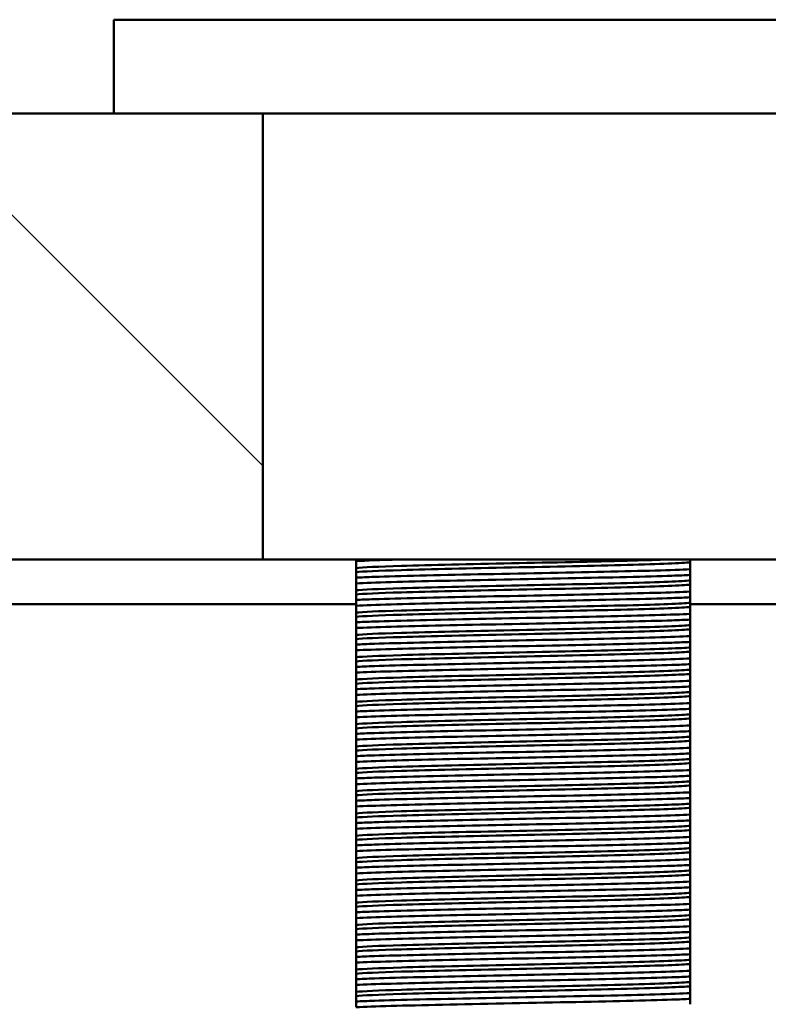
# Paper-space layout 'DS_2' of a CAD drawing. Units: millimetres. Extents: x 0 to 2100, y 0 to 2970.
# Drawn here: x 432 to 482, y 1671 to 1737 of the extents above; entities that cross this region are included whole.
import ezdxf

# ---------------------------------------------------------------- set-up
doc = ezdxf.new("R2010")
doc.units = ezdxf.units.MM
doc.header["$LTSCALE"] = 10
for name, color, linetype, lineweight in [('Dimensions(ISO)', 7, 'Continuous', 25), ('Hatch', 7, 'Continuous', 9), ('Visible Edges(ISO)', 7, 'Continuous', 50), ('Visible Tangent Edges(ISO)', 7, 'Continuous', 50)]:
    doc.layers.add(name, color=color, linetype=linetype, lineweight=lineweight)
doc.styles.add('Text__5.0mm', font='arial.ttf', dxfattribs={"width": 0.9})
doc.dimstyles.new('KS-Marketing', dxfattribs={"dimscale": 10, "dimtxt": 5, "dimasz": 3.5, "dimexe": 3.175, "dimexo": 0, "dimgap": 0.8, "dimtad": 1, "dimdec": 1, "dimrnd": 1e-08, "dimtxsty": 'Text__5.0mm', "dimcen": 0.09, "dimdle": 10, "dimclrd": 7, "dimclre": 7, "dimclrt": 7, "dimadec": 0, "dimazin": 2, "dimtfac": 0.7, "dimtdec": 4, "dimtmove": 0, "dimatfit": 3, "dimfxl": 1, "dimtolj": 1, "dimlwd": 25, "dimlwe": 25, "dimarcsym": 0})

# ---------------------------------------------------------------- blocks, each defined once
blk = doc.blocks.new('*D10')
at = {"layer": 'Defpoints', "color": 0, "linetype": 'Continuous', "transparency": 16777216}
for p in [(1000.564, 2149.316), (400.564, 1730.924), (1000.564, 1730.924)]:
    blk.add_point(p, dxfattribs=at)
at = {"layer": 'Dimensions(ISO)', "color": 7, "linetype": 'Continuous', "lineweight": 25, "transparency": 16777216}
for p, q in [((400.564, 1730.924), (400.564, 2181.066)), ((1000.564, 1730.924), (1000.564, 2181.066)), ((435.564, 2149.316), (965.564, 2149.316))]:
    blk.add_line(p, q, dxfattribs=at)
at = {"layer": 'Dimensions(ISO)', "color": 7, "linetype": 'Continuous', "transparency": 16777216}
for points in [[(435.564, 2155.149), (435.564, 2143.483), (400.564, 2149.316)], [(965.564, 2155.149), (965.564, 2143.483), (1000.564, 2149.316)]]:
    blk.add_solid(points, dxfattribs=at)
at = {"layer": 'Dimensions(ISO)', "color": 7, "linetype": 'Continuous', "lineweight": 25, "transparency": 16777216, "insert": (650.806, 2182.845), "char_height": 50, "attachment_point": 4, "style": 'Text__5.0mm'}
blk.add_mtext('\\A1;600', dxfattribs=at)
blk = doc.blocks.new('*D12')
at = {"layer": 'Defpoints', "color": 0, "linetype": 'Continuous', "transparency": 16777216}
for p in [(646.564, 2038.373), (400.564, 1730.924), (646.564, 1493.55)]:
    blk.add_point(p, dxfattribs=at)
at = {"layer": 'Dimensions(ISO)', "color": 7, "linetype": 'Continuous', "lineweight": 25, "transparency": 16777216}
for p, q in [((400.564, 1730.924), (400.564, 2070.123)), ((646.564, 1493.55), (646.564, 2070.123)), ((435.564, 2038.373), (611.564, 2038.373))]:
    blk.add_line(p, q, dxfattribs=at)
at = {"layer": 'Dimensions(ISO)', "color": 7, "linetype": 'Continuous', "transparency": 16777216}
for points in [[(435.564, 2044.206), (435.564, 2032.539), (400.564, 2038.373)], [(611.564, 2044.206), (611.564, 2032.539), (646.564, 2038.373)]]:
    blk.add_solid(points, dxfattribs=at)
at = {"layer": 'Dimensions(ISO)', "color": 7, "linetype": 'Continuous', "lineweight": 25, "transparency": 16777216, "insert": (473.484, 2071.901), "char_height": 50, "attachment_point": 4, "style": 'Text__5.0mm'}
blk.add_mtext('\\A1;246', dxfattribs=at)

psp = doc.layouts.new('DS_2')

# ---------------------------------------------------------------- hatches: boundary and pattern name
at = {"layer": 'Hatch'}
h = psp.add_hatch(dxfattribs=at)
h.set_pattern_fill('ANSI31', color=256, scale=152.4, angle=90, style=0)
h.set_pattern_definition([(135, (0, 0), (-13.47038, -13.47038), [])])
h.paths.add_polyline_path([(438.064, 1730.924), (448.064, 1730.924), (448.064, 1700.924), (400.564, 1700.924), (400.564, 1730.924)])

# ---------------------------------------------------------------- linework, layer by layer
at = {"layer": 'Visible Edges(ISO)'}
for p, q in [((438.064, 1737.224), (438.064, 1730.924)), ((438.064, 1730.924), (400.564, 1730.924)), ((438.064, 1730.924), (493.064, 1730.924)), ((448.064, 1700.924), (448.064, 1730.924)), ((400.564, 1700.924), (448.064, 1700.924)), ((483.064, 1700.924), (448.064, 1700.924)), ((454.35, 1700.924), (454.35, 1700.824)), ((454.35, 1700.824), (454.35, 1700.357)), ((476.778, 1700.741), (476.778, 1700.924)), ((476.778, 1700.274), (476.778, 1700.741)), ((454.35, 1700.357), (454.35, 1700.076)), ((454.35, 1700.076), (454.35, 1699.71)), ((476.778, 1699.888), (476.778, 1700.274)), ((454.35, 1699.71), (454.35, 1699.324)), ((476.778, 1699.522), (476.778, 1699.888)), ((476.778, 1699.241), (476.778, 1699.522)), ((454.35, 1699.324), (454.35, 1698.857)), ((454.35, 1698.857), (454.35, 1698.576)), ((476.778, 1698.774), (476.778, 1699.241)), ((476.778, 1698.388), (476.778, 1698.774)), ((454.35, 1698.576), (454.35, 1698.21)), ((454.35, 1698.21), (454.35, 1697.824)), ((476.778, 1698.022), (476.778, 1698.388)), ((423.564, 1697.924), (454.35, 1697.924)), ((454.35, 1697.824), (454.35, 1697.357)), ((476.778, 1697.741), (476.778, 1698.022)), ((476.778, 1697.924), (506.064, 1697.924)), ((476.778, 1697.274), (476.778, 1697.741)), ((454.35, 1697.357), (454.35, 1697.076)), ((454.35, 1697.076), (454.35, 1696.71)), ((476.778, 1696.888), (476.778, 1697.274)), ((476.778, 1696.522), (476.778, 1696.888)), ((454.35, 1696.71), (454.35, 1696.324)), ((454.35, 1696.324), (454.35, 1695.857)), ((476.778, 1696.241), (476.778, 1696.522)), ((476.778, 1695.774), (476.778, 1696.241)), ((454.35, 1695.857), (454.35, 1695.576)), ((454.35, 1695.576), (454.35, 1695.21)), ((476.778, 1695.388), (476.778, 1695.774)), ((454.35, 1695.21), (454.35, 1694.824)), ((454.35, 1694.824), (454.35, 1694.357)), ((476.778, 1695.022), (476.778, 1695.388)), ((476.778, 1694.741), (476.778, 1695.022)), ((454.35, 1694.357), (454.35, 1694.076)), ((476.778, 1694.274), (476.778, 1694.741)), ((476.778, 1693.888), (476.778, 1694.274)), ((454.35, 1694.076), (454.35, 1693.71)), ((454.35, 1693.71), (454.35, 1693.324)), ((476.778, 1693.522), (476.778, 1693.888)), ((476.778, 1693.241), (476.778, 1693.522)), ((454.35, 1693.324), (454.35, 1692.857)), ((454.35, 1692.857), (454.35, 1692.576)), ((476.778, 1692.774), (476.778, 1693.241)), ((454.35, 1692.576), (454.35, 1692.21)), ((454.35, 1692.21), (454.35, 1691.824)), ((476.778, 1692.388), (476.778, 1692.774)), ((476.778, 1692.022), (476.778, 1692.388)), ((454.35, 1691.824), (454.35, 1691.357)), ((476.778, 1691.741), (476.778, 1692.022)), ((476.778, 1691.274), (476.778, 1691.741)), ((454.35, 1691.357), (454.35, 1691.076)), ((454.35, 1691.076), (454.35, 1690.71)), ((476.778, 1690.888), (476.778, 1691.274)), ((476.778, 1690.522), (476.778, 1690.888)), ((454.35, 1690.71), (454.35, 1690.324)), ((454.35, 1690.324), (454.35, 1689.857)), ((476.778, 1690.241), (476.778, 1690.522)), ((476.778, 1689.774), (476.778, 1690.241)), ((454.35, 1689.857), (454.35, 1689.576)), ((454.35, 1689.576), (454.35, 1689.21)), ((476.778, 1689.388), (476.778, 1689.774)), ((454.35, 1689.21), (454.35, 1688.824)), ((454.35, 1688.824), (454.35, 1688.357)), ((476.778, 1689.022), (476.778, 1689.388)), ((476.778, 1688.741), (476.778, 1689.022)), ((454.35, 1688.357), (454.35, 1688.076)), ((476.778, 1688.274), (476.778, 1688.741)), ((476.778, 1687.888), (476.778, 1688.274)), ((454.35, 1688.076), (454.35, 1687.71)), ((454.35, 1687.71), (454.35, 1687.324)), ((476.778, 1687.522), (476.778, 1687.888)), ((476.778, 1687.241), (476.778, 1687.522)), ((454.35, 1687.324), (454.35, 1686.857)), ((454.35, 1686.857), (454.35, 1686.576)), ((476.778, 1686.774), (476.778, 1687.241)), ((454.35, 1686.576), (454.35, 1686.21)), ((454.35, 1686.21), (454.35, 1685.824)), ((476.778, 1686.388), (476.778, 1686.774)), ((476.778, 1686.022), (476.778, 1686.388)), ((454.35, 1685.824), (454.35, 1685.357)), ((476.778, 1685.741), (476.778, 1686.022)), ((476.778, 1685.274), (476.778, 1685.741)), ((454.35, 1685.357), (454.35, 1685.076)), ((454.35, 1685.076), (454.35, 1684.71)), ((476.778, 1684.888), (476.778, 1685.274)), ((476.778, 1684.522), (476.778, 1684.888)), ((454.35, 1684.71), (454.35, 1684.324)), ((454.35, 1684.324), (454.35, 1683.857)), ((476.778, 1684.241), (476.778, 1684.522)), ((476.778, 1683.774), (476.778, 1684.241)), ((454.35, 1683.857), (454.35, 1683.576)), ((454.35, 1683.576), (454.35, 1683.21)), ((476.778, 1683.388), (476.778, 1683.774)), ((454.35, 1683.21), (454.35, 1682.824)), ((476.778, 1683.022), (476.778, 1683.388)), ((476.778, 1682.741), (476.778, 1683.022)), ((454.35, 1682.824), (454.35, 1682.357)), ((454.35, 1682.357), (454.35, 1682.076)), ((476.778, 1682.274), (476.778, 1682.741)), ((476.778, 1681.888), (476.778, 1682.274)), ((454.35, 1682.076), (454.35, 1681.71)), ((454.35, 1681.71), (454.35, 1681.324)), ((476.778, 1681.522), (476.778, 1681.888)), ((454.35, 1681.324), (454.35, 1680.857)), ((476.778, 1681.241), (476.778, 1681.522)), ((476.778, 1680.774), (476.778, 1681.241)), ((454.35, 1680.857), (454.35, 1680.576)), ((454.35, 1680.576), (454.35, 1680.21)), ((454.35, 1680.21), (454.35, 1679.824)), ((476.778, 1680.388), (476.778, 1680.774)), ((476.778, 1680.022), (476.778, 1680.388)), ((454.35, 1679.824), (454.35, 1679.357)), ((476.778, 1679.741), (476.778, 1680.022)), ((476.778, 1679.274), (476.778, 1679.741)), ((454.35, 1679.357), (454.35, 1679.076)), ((454.35, 1679.076), (454.35, 1678.71)), ((476.778, 1678.888), (476.778, 1679.274)), ((476.778, 1678.522), (476.778, 1678.888)), ((454.35, 1678.71), (454.35, 1678.324)), ((454.35, 1678.324), (454.35, 1677.857)), ((476.778, 1678.241), (476.778, 1678.522)), ((476.778, 1677.774), (476.778, 1678.241)), ((454.35, 1677.857), (454.35, 1677.576)), ((454.35, 1677.576), (454.35, 1677.21)), ((476.778, 1677.388), (476.778, 1677.774)), ((454.35, 1677.21), (454.35, 1676.824)), ((476.778, 1677.022), (476.778, 1677.388)), ((476.778, 1676.741), (476.778, 1677.022)), ((454.35, 1676.824), (454.35, 1676.357)), ((454.35, 1676.357), (454.35, 1676.076)), ((476.778, 1676.274), (476.778, 1676.741)), ((476.778, 1675.888), (476.778, 1676.274)), ((454.35, 1676.076), (454.35, 1675.71)), ((454.35, 1675.71), (454.35, 1675.324)), ((476.778, 1675.522), (476.778, 1675.888)), ((454.35, 1675.324), (454.35, 1674.857)), ((476.778, 1675.241), (476.778, 1675.522)), ((476.778, 1674.774), (476.778, 1675.241)), ((454.35, 1674.857), (454.35, 1674.576)), ((454.35, 1674.576), (454.35, 1674.21)), ((476.778, 1674.388), (476.778, 1674.774)), ((476.778, 1674.022), (476.778, 1674.388)), ((454.35, 1674.21), (454.35, 1673.824)), ((454.35, 1673.824), (454.35, 1673.357)), ((476.778, 1673.741), (476.778, 1674.022)), ((476.778, 1673.274), (476.778, 1673.741)), ((454.35, 1673.357), (454.35, 1673.076)), ((454.35, 1673.076), (454.35, 1672.71)), ((476.778, 1672.888), (476.778, 1673.274)), ((454.35, 1672.71), (454.35, 1672.324)), ((454.35, 1672.324), (454.35, 1671.857)), ((476.778, 1672.522), (476.778, 1672.888)), ((476.778, 1672.241), (476.778, 1672.522)), ((454.35, 1671.857), (454.35, 1671.576)), ((476.778, 1671.774), (476.778, 1672.241)), ((476.778, 1671.388), (476.778, 1671.774)), ((454.35, 1671.576), (454.35, 1671.21)), ((454.35, 1671.21), (454.35, 1670.824)), ((476.778, 1671.022), (476.778, 1671.388))]:
    psp.add_line(p, q, dxfattribs=at)
psp.add_open_spline([(454.35, 1700.824), (454.993, 1700.857), (455.979, 1700.89), (457.207, 1700.924)], degree=3, dxfattribs=at)
for points, knots in [([(476.778, 1700.274), (475.679, 1700.217), (473.578, 1700.16), (470.98, 1700.103), (468.394, 1700.046), (465.338, 1699.989), (462.538, 1699.932), (459.736, 1699.875), (457.214, 1699.818), (455.576, 1699.761), (455.088, 1699.744), (454.677, 1699.727), (454.35, 1699.71)], [82.069712, 82.069712, 82.069712, 82.069712, 82.788798, 82.788798, 82.788798, 83.504627, 83.504627, 83.504627, 84.221302, 84.221302, 84.221302, 84.434699, 84.434699, 84.434699, 84.434699]), ([(454.35, 1699.324), (455.45, 1699.381), (457.551, 1699.438), (460.148, 1699.495), (462.735, 1699.552), (465.791, 1699.609), (468.59, 1699.666), (471.393, 1699.723), (473.914, 1699.78), (475.552, 1699.837), (476.04, 1699.854), (476.452, 1699.871), (476.778, 1699.888)], [-90.717884, -90.717884, -90.717884, -90.717884, -89.998798, -89.998798, -89.998798, -89.282968, -89.282968, -89.282968, -88.566294, -88.566294, -88.566294, -88.352897, -88.352897, -88.352897, -88.352897]), ([(476.778, 1698.774), (475.679, 1698.717), (473.578, 1698.66), (470.98, 1698.603), (468.394, 1698.546), (465.338, 1698.489), (462.538, 1698.432), (459.736, 1698.375), (457.214, 1698.318), (455.576, 1698.261), (455.088, 1698.244), (454.677, 1698.227), (454.35, 1698.21)], [88.352897, 88.352897, 88.352897, 88.352897, 89.071984, 89.071984, 89.071984, 89.787813, 89.787813, 89.787813, 90.504487, 90.504487, 90.504487, 90.717884, 90.717884, 90.717884, 90.717884]), ([(454.35, 1697.824), (455.45, 1697.881), (457.551, 1697.938), (460.148, 1697.995), (462.735, 1698.052), (465.791, 1698.109), (468.59, 1698.166), (471.393, 1698.223), (473.914, 1698.28), (475.552, 1698.337), (476.04, 1698.354), (476.452, 1698.371), (476.778, 1698.388)], [-97.001069, -97.001069, -97.001069, -97.001069, -96.281983, -96.281983, -96.281983, -95.566154, -95.566154, -95.566154, -94.849479, -94.849479, -94.849479, -94.636082, -94.636082, -94.636082, -94.636082]), ([(476.778, 1697.274), (475.679, 1697.217), (473.578, 1697.16), (470.98, 1697.103), (468.394, 1697.046), (465.338, 1696.989), (462.538, 1696.932), (459.736, 1696.875), (457.214, 1696.818), (455.576, 1696.761), (455.088, 1696.744), (454.677, 1696.727), (454.35, 1696.71)], [94.636082, 94.636082, 94.636082, 94.636082, 95.355169, 95.355169, 95.355169, 96.070998, 96.070998, 96.070998, 96.787672, 96.787672, 96.787672, 97.001069, 97.001069, 97.001069, 97.001069]), ([(454.35, 1696.324), (455.45, 1696.381), (457.551, 1696.438), (460.148, 1696.495), (462.735, 1696.552), (465.791, 1696.609), (468.59, 1696.666), (471.393, 1696.723), (473.914, 1696.78), (475.552, 1696.837), (476.04, 1696.854), (476.452, 1696.871), (476.778, 1696.888)], [-103.284255, -103.284255, -103.284255, -103.284255, -102.565168, -102.565168, -102.565168, -101.849339, -101.849339, -101.849339, -101.132665, -101.132665, -101.132665, -100.919268, -100.919268, -100.919268, -100.919268]), ([(476.778, 1695.774), (475.679, 1695.717), (473.578, 1695.66), (470.98, 1695.603), (468.394, 1695.546), (465.338, 1695.489), (462.538, 1695.432), (459.736, 1695.375), (457.214, 1695.318), (455.576, 1695.261), (455.088, 1695.244), (454.677, 1695.227), (454.35, 1695.21)], [100.919268, 100.919268, 100.919268, 100.919268, 101.638354, 101.638354, 101.638354, 102.354183, 102.354183, 102.354183, 103.070858, 103.070858, 103.070858, 103.284255, 103.284255, 103.284255, 103.284255]), ([(454.35, 1694.824), (455.45, 1694.881), (457.551, 1694.938), (460.148, 1694.995), (462.735, 1695.052), (465.791, 1695.109), (468.59, 1695.166), (471.393, 1695.223), (473.914, 1695.28), (475.552, 1695.337), (476.04, 1695.354), (476.452, 1695.371), (476.778, 1695.388)], [-109.56744, -109.56744, -109.56744, -109.56744, -108.848354, -108.848354, -108.848354, -108.132524, -108.132524, -108.132524, -107.41585, -107.41585, -107.41585, -107.202453, -107.202453, -107.202453, -107.202453]), ([(476.778, 1694.274), (475.679, 1694.217), (473.578, 1694.16), (470.98, 1694.103), (468.394, 1694.046), (465.338, 1693.989), (462.538, 1693.932), (459.736, 1693.875), (457.214, 1693.818), (455.576, 1693.761), (455.088, 1693.744), (454.677, 1693.727), (454.35, 1693.71)], [107.202453, 107.202453, 107.202453, 107.202453, 107.92154, 107.92154, 107.92154, 108.637369, 108.637369, 108.637369, 109.354043, 109.354043, 109.354043, 109.56744, 109.56744, 109.56744, 109.56744]), ([(454.35, 1693.324), (455.45, 1693.381), (457.551, 1693.438), (460.148, 1693.495), (462.735, 1693.552), (465.791, 1693.609), (468.59, 1693.666), (471.393, 1693.723), (473.914, 1693.78), (475.552, 1693.837), (476.04, 1693.854), (476.452, 1693.871), (476.778, 1693.888)], [-115.850625, -115.850625, -115.850625, -115.850625, -115.131539, -115.131539, -115.131539, -114.41571, -114.41571, -114.41571, -113.699035, -113.699035, -113.699035, -113.485638, -113.485638, -113.485638, -113.485638]), ([(476.778, 1692.774), (475.679, 1692.717), (473.578, 1692.66), (470.98, 1692.603), (468.394, 1692.546), (465.338, 1692.489), (462.538, 1692.432), (459.736, 1692.375), (457.214, 1692.318), (455.576, 1692.261), (455.088, 1692.244), (454.677, 1692.227), (454.35, 1692.21)], [113.485638, 113.485638, 113.485638, 113.485638, 114.204725, 114.204725, 114.204725, 114.920554, 114.920554, 114.920554, 115.637228, 115.637228, 115.637228, 115.850625, 115.850625, 115.850625, 115.850625]), ([(454.35, 1691.824), (455.45, 1691.881), (457.551, 1691.938), (460.148, 1691.995), (462.735, 1692.052), (465.791, 1692.109), (468.59, 1692.166), (471.393, 1692.223), (473.914, 1692.28), (475.552, 1692.337), (476.04, 1692.354), (476.452, 1692.371), (476.778, 1692.388)], [-122.133811, -122.133811, -122.133811, -122.133811, -121.414724, -121.414724, -121.414724, -120.698895, -120.698895, -120.698895, -119.982221, -119.982221, -119.982221, -119.768824, -119.768824, -119.768824, -119.768824]), ([(476.778, 1691.274), (475.679, 1691.217), (473.578, 1691.16), (470.98, 1691.103), (468.394, 1691.046), (465.338, 1690.989), (462.538, 1690.932), (459.736, 1690.875), (457.214, 1690.818), (455.576, 1690.761), (455.088, 1690.744), (454.677, 1690.727), (454.35, 1690.71)], [119.768824, 119.768824, 119.768824, 119.768824, 120.48791, 120.48791, 120.48791, 121.203739, 121.203739, 121.203739, 121.920414, 121.920414, 121.920414, 122.133811, 122.133811, 122.133811, 122.133811]), ([(454.35, 1690.324), (455.45, 1690.381), (457.551, 1690.438), (460.148, 1690.495), (462.735, 1690.552), (465.791, 1690.609), (468.59, 1690.666), (471.393, 1690.723), (473.914, 1690.78), (475.552, 1690.837), (476.04, 1690.854), (476.452, 1690.871), (476.778, 1690.888)], [-128.416996, -128.416996, -128.416996, -128.416996, -127.697909, -127.697909, -127.697909, -126.98208, -126.98208, -126.98208, -126.265406, -126.265406, -126.265406, -126.052009, -126.052009, -126.052009, -126.052009]), ([(476.778, 1689.774), (475.679, 1689.717), (473.578, 1689.66), (470.98, 1689.603), (468.394, 1689.546), (465.338, 1689.489), (462.538, 1689.432), (459.736, 1689.375), (457.214, 1689.318), (455.576, 1689.261), (455.088, 1689.244), (454.677, 1689.227), (454.35, 1689.21)], [126.052009, 126.052009, 126.052009, 126.052009, 126.771096, 126.771096, 126.771096, 127.486925, 127.486925, 127.486925, 128.203599, 128.203599, 128.203599, 128.416996, 128.416996, 128.416996, 128.416996]), ([(454.35, 1688.824), (455.45, 1688.881), (457.551, 1688.938), (460.148, 1688.995), (462.735, 1689.052), (465.791, 1689.109), (468.59, 1689.166), (471.393, 1689.223), (473.914, 1689.28), (475.552, 1689.337), (476.04, 1689.354), (476.452, 1689.371), (476.778, 1689.388)], [-134.700181, -134.700181, -134.700181, -134.700181, -133.981095, -133.981095, -133.981095, -133.265266, -133.265266, -133.265266, -132.548591, -132.548591, -132.548591, -132.335194, -132.335194, -132.335194, -132.335194]), ([(476.778, 1688.274), (475.679, 1688.217), (473.578, 1688.16), (470.98, 1688.103), (468.394, 1688.046), (465.338, 1687.989), (462.538, 1687.932), (459.736, 1687.875), (457.214, 1687.818), (455.576, 1687.761), (455.088, 1687.744), (454.677, 1687.727), (454.35, 1687.71)], [132.335194, 132.335194, 132.335194, 132.335194, 133.054281, 133.054281, 133.054281, 133.77011, 133.77011, 133.77011, 134.486784, 134.486784, 134.486784, 134.700181, 134.700181, 134.700181, 134.700181]), ([(454.35, 1687.324), (455.45, 1687.381), (457.551, 1687.438), (460.148, 1687.495), (462.735, 1687.552), (465.791, 1687.609), (468.59, 1687.666), (471.393, 1687.723), (473.914, 1687.78), (475.552, 1687.837), (476.04, 1687.854), (476.452, 1687.871), (476.778, 1687.888)], [-140.983367, -140.983367, -140.983367, -140.983367, -140.26428, -140.26428, -140.26428, -139.548451, -139.548451, -139.548451, -138.831777, -138.831777, -138.831777, -138.61838, -138.61838, -138.61838, -138.61838]), ([(476.778, 1686.774), (475.679, 1686.717), (473.578, 1686.66), (470.98, 1686.603), (468.394, 1686.546), (465.338, 1686.489), (462.538, 1686.432), (459.736, 1686.375), (457.214, 1686.318), (455.576, 1686.261), (455.088, 1686.244), (454.677, 1686.227), (454.35, 1686.21)], [138.61838, 138.61838, 138.61838, 138.61838, 139.337466, 139.337466, 139.337466, 140.053295, 140.053295, 140.053295, 140.76997, 140.76997, 140.76997, 140.983367, 140.983367, 140.983367, 140.983367]), ([(454.35, 1685.824), (455.45, 1685.881), (457.551, 1685.938), (460.148, 1685.995), (462.735, 1686.052), (465.791, 1686.109), (468.59, 1686.166), (471.393, 1686.223), (473.914, 1686.28), (475.552, 1686.337), (476.04, 1686.354), (476.452, 1686.371), (476.778, 1686.388)], [-147.266552, -147.266552, -147.266552, -147.266552, -146.547465, -146.547465, -146.547465, -145.831636, -145.831636, -145.831636, -145.114962, -145.114962, -145.114962, -144.901565, -144.901565, -144.901565, -144.901565]), ([(476.778, 1685.274), (475.679, 1685.217), (473.578, 1685.16), (470.98, 1685.103), (468.394, 1685.046), (465.338, 1684.989), (462.538, 1684.932), (459.736, 1684.875), (457.214, 1684.818), (455.576, 1684.761), (455.088, 1684.744), (454.677, 1684.727), (454.35, 1684.71)], [144.901565, 144.901565, 144.901565, 144.901565, 145.620651, 145.620651, 145.620651, 146.336481, 146.336481, 146.336481, 147.053155, 147.053155, 147.053155, 147.266552, 147.266552, 147.266552, 147.266552]), ([(454.35, 1684.324), (455.45, 1684.381), (457.551, 1684.438), (460.148, 1684.495), (462.735, 1684.552), (465.791, 1684.609), (468.59, 1684.666), (471.393, 1684.723), (473.914, 1684.78), (475.552, 1684.837), (476.04, 1684.854), (476.452, 1684.871), (476.778, 1684.888)], [-153.549737, -153.549737, -153.549737, -153.549737, -152.830651, -152.830651, -152.830651, -152.114822, -152.114822, -152.114822, -151.398147, -151.398147, -151.398147, -151.18475, -151.18475, -151.18475, -151.18475]), ([(476.778, 1683.774), (475.679, 1683.717), (473.578, 1683.66), (470.98, 1683.603), (468.394, 1683.546), (465.338, 1683.489), (462.538, 1683.432), (459.736, 1683.375), (457.214, 1683.318), (455.576, 1683.261), (455.088, 1683.244), (454.677, 1683.227), (454.35, 1683.21)], [151.18475, 151.18475, 151.18475, 151.18475, 151.903837, 151.903837, 151.903837, 152.619666, 152.619666, 152.619666, 153.33634, 153.33634, 153.33634, 153.549737, 153.549737, 153.549737, 153.549737]), ([(454.35, 1682.824), (455.45, 1682.881), (457.551, 1682.938), (460.148, 1682.995), (462.735, 1683.052), (465.791, 1683.109), (468.59, 1683.166), (471.393, 1683.223), (473.914, 1683.28), (475.552, 1683.337), (476.04, 1683.354), (476.452, 1683.371), (476.778, 1683.388)], [-159.832923, -159.832923, -159.832923, -159.832923, -159.113836, -159.113836, -159.113836, -158.398007, -158.398007, -158.398007, -157.681332, -157.681332, -157.681332, -157.467935, -157.467935, -157.467935, -157.467935]), ([(476.778, 1682.274), (475.679, 1682.217), (473.578, 1682.16), (470.98, 1682.103), (468.394, 1682.046), (465.338, 1681.989), (462.538, 1681.932), (459.736, 1681.875), (457.214, 1681.818), (455.576, 1681.761), (455.088, 1681.744), (454.677, 1681.727), (454.35, 1681.71)], [157.467935, 157.467935, 157.467935, 157.467935, 158.187022, 158.187022, 158.187022, 158.902851, 158.902851, 158.902851, 159.619526, 159.619526, 159.619526, 159.832923, 159.832923, 159.832923, 159.832923]), ([(454.35, 1681.324), (455.45, 1681.381), (457.551, 1681.438), (460.148, 1681.495), (462.735, 1681.552), (465.791, 1681.609), (468.59, 1681.666), (471.393, 1681.723), (473.914, 1681.78), (475.552, 1681.837), (476.04, 1681.854), (476.452, 1681.871), (476.778, 1681.888)], [-166.116108, -166.116108, -166.116108, -166.116108, -165.397021, -165.397021, -165.397021, -164.681192, -164.681192, -164.681192, -163.964518, -163.964518, -163.964518, -163.751121, -163.751121, -163.751121, -163.751121]), ([(476.778, 1680.774), (475.679, 1680.717), (473.578, 1680.66), (470.98, 1680.603), (468.394, 1680.546), (465.338, 1680.489), (462.538, 1680.432), (459.736, 1680.375), (457.214, 1680.318), (455.576, 1680.261), (455.088, 1680.244), (454.677, 1680.227), (454.35, 1680.21)], [163.751121, 163.751121, 163.751121, 163.751121, 164.470207, 164.470207, 164.470207, 165.186036, 165.186036, 165.186036, 165.902711, 165.902711, 165.902711, 166.116108, 166.116108, 166.116108, 166.116108]), ([(454.35, 1679.824), (455.45, 1679.881), (457.551, 1679.938), (460.148, 1679.995), (462.735, 1680.052), (465.791, 1680.109), (468.59, 1680.166), (471.393, 1680.223), (473.914, 1680.28), (475.552, 1680.337), (476.04, 1680.354), (476.452, 1680.371), (476.778, 1680.388)], [-172.399293, -172.399293, -172.399293, -172.399293, -171.680207, -171.680207, -171.680207, -170.964377, -170.964377, -170.964377, -170.247703, -170.247703, -170.247703, -170.034306, -170.034306, -170.034306, -170.034306]), ([(476.778, 1679.274), (475.679, 1679.217), (473.578, 1679.16), (470.98, 1679.103), (468.394, 1679.046), (465.338, 1678.989), (462.538, 1678.932), (459.736, 1678.875), (457.214, 1678.818), (455.576, 1678.761), (455.088, 1678.744), (454.677, 1678.727), (454.35, 1678.71)], [170.034306, 170.034306, 170.034306, 170.034306, 170.753393, 170.753393, 170.753393, 171.469222, 171.469222, 171.469222, 172.185896, 172.185896, 172.185896, 172.399293, 172.399293, 172.399293, 172.399293]), ([(454.35, 1678.324), (455.45, 1678.381), (457.551, 1678.438), (460.148, 1678.495), (462.735, 1678.552), (465.791, 1678.609), (468.59, 1678.666), (471.393, 1678.723), (473.914, 1678.78), (475.552, 1678.837), (476.04, 1678.854), (476.452, 1678.871), (476.778, 1678.888)], [-178.682478, -178.682478, -178.682478, -178.682478, -177.963392, -177.963392, -177.963392, -177.247563, -177.247563, -177.247563, -176.530888, -176.530888, -176.530888, -176.317491, -176.317491, -176.317491, -176.317491]), ([(476.778, 1677.774), (475.679, 1677.717), (473.578, 1677.66), (470.98, 1677.603), (468.394, 1677.546), (465.338, 1677.489), (462.538, 1677.432), (459.736, 1677.375), (457.214, 1677.318), (455.576, 1677.261), (455.088, 1677.244), (454.677, 1677.227), (454.35, 1677.21)], [176.317491, 176.317491, 176.317491, 176.317491, 177.036578, 177.036578, 177.036578, 177.752407, 177.752407, 177.752407, 178.469081, 178.469081, 178.469081, 178.682478, 178.682478, 178.682478, 178.682478]), ([(454.35, 1676.824), (455.45, 1676.881), (457.551, 1676.938), (460.148, 1676.995), (462.735, 1677.052), (465.791, 1677.109), (468.59, 1677.166), (471.393, 1677.223), (473.914, 1677.28), (475.552, 1677.337), (476.04, 1677.354), (476.452, 1677.371), (476.778, 1677.388)], [-184.965664, -184.965664, -184.965664, -184.965664, -184.246577, -184.246577, -184.246577, -183.530748, -183.530748, -183.530748, -182.814074, -182.814074, -182.814074, -182.600677, -182.600677, -182.600677, -182.600677]), ([(476.778, 1676.274), (475.679, 1676.217), (473.578, 1676.16), (470.98, 1676.103), (468.394, 1676.046), (465.338, 1675.989), (462.538, 1675.932), (459.736, 1675.875), (457.214, 1675.818), (455.576, 1675.761), (455.088, 1675.744), (454.677, 1675.727), (454.35, 1675.71)], [182.600677, 182.600677, 182.600677, 182.600677, 183.319763, 183.319763, 183.319763, 184.035592, 184.035592, 184.035592, 184.752267, 184.752267, 184.752267, 184.965664, 184.965664, 184.965664, 184.965664]), ([(454.35, 1675.324), (455.45, 1675.381), (457.551, 1675.438), (460.148, 1675.495), (462.735, 1675.552), (465.791, 1675.609), (468.59, 1675.666), (471.393, 1675.723), (473.914, 1675.78), (475.552, 1675.837), (476.04, 1675.854), (476.452, 1675.871), (476.778, 1675.888)], [-191.248849, -191.248849, -191.248849, -191.248849, -190.529762, -190.529762, -190.529762, -189.813933, -189.813933, -189.813933, -189.097259, -189.097259, -189.097259, -188.883862, -188.883862, -188.883862, -188.883862]), ([(476.778, 1674.774), (475.679, 1674.717), (473.578, 1674.66), (470.98, 1674.603), (468.394, 1674.546), (465.338, 1674.489), (462.538, 1674.432), (459.736, 1674.375), (457.214, 1674.318), (455.576, 1674.261), (455.088, 1674.244), (454.677, 1674.227), (454.35, 1674.21)], [188.883862, 188.883862, 188.883862, 188.883862, 189.602949, 189.602949, 189.602949, 190.318778, 190.318778, 190.318778, 191.035452, 191.035452, 191.035452, 191.248849, 191.248849, 191.248849, 191.248849]), ([(454.35, 1673.824), (455.45, 1673.881), (457.551, 1673.938), (460.148, 1673.995), (462.735, 1674.052), (465.791, 1674.109), (468.59, 1674.166), (471.393, 1674.223), (473.914, 1674.28), (475.552, 1674.337), (476.04, 1674.354), (476.452, 1674.371), (476.778, 1674.388)], [-197.532034, -197.532034, -197.532034, -197.532034, -196.812948, -196.812948, -196.812948, -196.097119, -196.097119, -196.097119, -195.380444, -195.380444, -195.380444, -195.167047, -195.167047, -195.167047, -195.167047]), ([(476.778, 1673.274), (475.679, 1673.217), (473.578, 1673.16), (470.98, 1673.103), (468.394, 1673.046), (465.338, 1672.989), (462.538, 1672.932), (459.736, 1672.875), (457.214, 1672.818), (455.576, 1672.761), (455.088, 1672.744), (454.677, 1672.727), (454.35, 1672.71)], [195.167047, 195.167047, 195.167047, 195.167047, 195.886134, 195.886134, 195.886134, 196.601963, 196.601963, 196.601963, 197.318637, 197.318637, 197.318637, 197.532034, 197.532034, 197.532034, 197.532034]), ([(454.35, 1672.324), (455.45, 1672.381), (457.551, 1672.438), (460.148, 1672.495), (462.735, 1672.552), (465.791, 1672.609), (468.59, 1672.666), (471.393, 1672.723), (473.914, 1672.78), (475.552, 1672.837), (476.04, 1672.854), (476.452, 1672.871), (476.778, 1672.888)], [-203.81522, -203.81522, -203.81522, -203.81522, -203.096133, -203.096133, -203.096133, -202.380304, -202.380304, -202.380304, -201.66363, -201.66363, -201.66363, -201.450233, -201.450233, -201.450233, -201.450233]), ([(476.778, 1671.774), (475.679, 1671.717), (473.578, 1671.66), (470.98, 1671.603), (468.394, 1671.546), (465.338, 1671.489), (462.538, 1671.432), (459.736, 1671.375), (457.214, 1671.318), (455.576, 1671.261), (455.088, 1671.244), (454.677, 1671.227), (454.35, 1671.21)], [201.450233, 201.450233, 201.450233, 201.450233, 202.169319, 202.169319, 202.169319, 202.885148, 202.885148, 202.885148, 203.601823, 203.601823, 203.601823, 203.81522, 203.81522, 203.81522, 203.81522]), ([(454.35, 1670.824), (455.45, 1670.881), (457.551, 1670.938), (460.148, 1670.995), (462.735, 1671.052), (465.791, 1671.109), (468.59, 1671.166), (471.393, 1671.223), (473.914, 1671.28), (475.552, 1671.337), (476.04, 1671.354), (476.452, 1671.371), (476.778, 1671.388)], [-210.098405, -210.098405, -210.098405, -210.098405, -209.379318, -209.379318, -209.379318, -208.663489, -208.663489, -208.663489, -207.946815, -207.946815, -207.946815, -207.733418, -207.733418, -207.733418, -207.733418])]:
    psp.add_open_spline(points, degree=3, knots=knots, dxfattribs=at)
at = {"layer": 'Visible Tangent Edges(ISO)'}
psp.add_line((438.064, 1737.224), (493.064, 1737.224), dxfattribs=at)
for points, knots in [([(475.029, 1700.924), (474.351, 1700.898), (473.512, 1700.873), (472.546, 1700.847), (470.359, 1700.789), (467.538, 1700.731), (464.777, 1700.673), (462.004, 1700.615), (459.317, 1700.557), (457.382, 1700.498), (455.819, 1700.451), (454.749, 1700.404), (454.35, 1700.357)], [82.270911, 82.270911, 82.270911, 82.270911, 82.592699, 82.592699, 82.592699, 83.321305, 83.321305, 83.321305, 84.05313, 84.05313, 84.05313, 84.644407, 84.644407, 84.644407, 84.644407]), ([(476.778, 1700.741), (476.284, 1700.682), (474.746, 1700.624), (472.546, 1700.566), (470.359, 1700.508), (467.538, 1700.45), (464.777, 1700.392), (462.004, 1700.333), (459.317, 1700.275), (457.382, 1700.217), (455.819, 1700.17), (454.749, 1700.123), (454.35, 1700.076)], [81.860006, 81.860006, 81.860006, 81.860006, 82.592701, 82.592701, 82.592701, 83.321307, 83.321307, 83.321307, 84.053132, 84.053132, 84.053132, 84.644405, 84.644405, 84.644405, 84.644405]), ([(476.778, 1699.522), (476.284, 1699.464), (474.746, 1699.405), (472.546, 1699.347), (470.359, 1699.289), (467.538, 1699.231), (464.777, 1699.173), (462.004, 1699.115), (459.317, 1699.057), (457.382, 1698.998), (455.819, 1698.951), (454.749, 1698.904), (454.35, 1698.857)], [88.143189, 88.143189, 88.143189, 88.143189, 88.875885, 88.875885, 88.875885, 89.604491, 89.604491, 89.604491, 90.336316, 90.336316, 90.336316, 90.927592, 90.927592, 90.927592, 90.927592]), ([(476.778, 1699.241), (476.284, 1699.182), (474.746, 1699.124), (472.546, 1699.066), (470.359, 1699.008), (467.538, 1698.95), (464.777, 1698.892), (462.004, 1698.833), (459.317, 1698.775), (457.382, 1698.717), (455.819, 1698.67), (454.749, 1698.623), (454.35, 1698.576)], [88.143191, 88.143191, 88.143191, 88.143191, 88.875886, 88.875886, 88.875886, 89.604492, 89.604492, 89.604492, 90.336317, 90.336317, 90.336317, 90.92759, 90.92759, 90.92759, 90.92759]), ([(476.778, 1698.022), (476.284, 1697.964), (474.746, 1697.905), (472.546, 1697.847), (470.359, 1697.789), (467.538, 1697.731), (464.777, 1697.673), (462.004, 1697.615), (459.317, 1697.557), (457.382, 1697.498), (455.819, 1697.451), (454.749, 1697.404), (454.35, 1697.357)], [94.426375, 94.426375, 94.426375, 94.426375, 95.15907, 95.15907, 95.15907, 95.887676, 95.887676, 95.887676, 96.619501, 96.619501, 96.619501, 97.210777, 97.210777, 97.210777, 97.210777]), ([(476.778, 1697.741), (476.284, 1697.682), (474.746, 1697.624), (472.546, 1697.566), (470.359, 1697.508), (467.538, 1697.45), (464.777, 1697.392), (462.004, 1697.333), (459.317, 1697.275), (457.382, 1697.217), (455.819, 1697.17), (454.749, 1697.123), (454.35, 1697.076)], [94.426376, 94.426376, 94.426376, 94.426376, 95.159072, 95.159072, 95.159072, 95.887678, 95.887678, 95.887678, 96.619503, 96.619503, 96.619503, 97.210775, 97.210775, 97.210775, 97.210775]), ([(476.778, 1696.522), (476.284, 1696.464), (474.746, 1696.405), (472.546, 1696.347), (470.359, 1696.289), (467.538, 1696.231), (464.777, 1696.173), (462.004, 1696.115), (459.317, 1696.057), (457.382, 1695.998), (455.819, 1695.951), (454.749, 1695.904), (454.35, 1695.857)], [100.70956, 100.70956, 100.70956, 100.70956, 101.442255, 101.442255, 101.442255, 102.170861, 102.170861, 102.170861, 102.902686, 102.902686, 102.902686, 103.493963, 103.493963, 103.493963, 103.493963]), ([(476.778, 1696.241), (476.284, 1696.182), (474.746, 1696.124), (472.546, 1696.066), (470.359, 1696.008), (467.538, 1695.95), (464.777, 1695.892), (462.004, 1695.833), (459.317, 1695.775), (457.382, 1695.717), (455.819, 1695.67), (454.749, 1695.623), (454.35, 1695.576)], [100.709562, 100.709562, 100.709562, 100.709562, 101.442257, 101.442257, 101.442257, 102.170863, 102.170863, 102.170863, 102.902688, 102.902688, 102.902688, 103.493961, 103.493961, 103.493961, 103.493961]), ([(476.778, 1695.022), (476.284, 1694.964), (474.746, 1694.905), (472.546, 1694.847), (470.359, 1694.789), (467.538, 1694.731), (464.777, 1694.673), (462.004, 1694.615), (459.317, 1694.557), (457.382, 1694.498), (455.819, 1694.451), (454.749, 1694.404), (454.35, 1694.357)], [106.992745, 106.992745, 106.992745, 106.992745, 107.725441, 107.725441, 107.725441, 108.454047, 108.454047, 108.454047, 109.185872, 109.185872, 109.185872, 109.777148, 109.777148, 109.777148, 109.777148]), ([(476.778, 1694.741), (476.284, 1694.682), (474.746, 1694.624), (472.546, 1694.566), (470.359, 1694.508), (467.538, 1694.45), (464.777, 1694.392), (462.004, 1694.333), (459.317, 1694.275), (457.382, 1694.217), (455.819, 1694.17), (454.749, 1694.123), (454.35, 1694.076)], [106.992747, 106.992747, 106.992747, 106.992747, 107.725442, 107.725442, 107.725442, 108.454048, 108.454048, 108.454048, 109.185873, 109.185873, 109.185873, 109.777146, 109.777146, 109.777146, 109.777146]), ([(476.778, 1693.522), (476.284, 1693.464), (474.746, 1693.405), (472.546, 1693.347), (470.359, 1693.289), (467.538, 1693.231), (464.777, 1693.173), (462.004, 1693.115), (459.317, 1693.057), (457.382, 1692.998), (455.819, 1692.951), (454.749, 1692.904), (454.35, 1692.857)], [113.275931, 113.275931, 113.275931, 113.275931, 114.008626, 114.008626, 114.008626, 114.737232, 114.737232, 114.737232, 115.469057, 115.469057, 115.469057, 116.060333, 116.060333, 116.060333, 116.060333]), ([(476.778, 1693.241), (476.284, 1693.182), (474.746, 1693.124), (472.546, 1693.066), (470.359, 1693.008), (467.538, 1692.95), (464.777, 1692.892), (462.004, 1692.833), (459.317, 1692.775), (457.382, 1692.717), (455.819, 1692.67), (454.749, 1692.623), (454.35, 1692.576)], [113.275932, 113.275932, 113.275932, 113.275932, 114.008628, 114.008628, 114.008628, 114.737233, 114.737233, 114.737233, 115.469058, 115.469058, 115.469058, 116.060331, 116.060331, 116.060331, 116.060331]), ([(476.778, 1692.022), (476.284, 1691.964), (474.746, 1691.905), (472.546, 1691.847), (470.359, 1691.789), (467.538, 1691.731), (464.777, 1691.673), (462.004, 1691.615), (459.317, 1691.557), (457.382, 1691.498), (455.819, 1691.451), (454.749, 1691.404), (454.35, 1691.357)], [119.559116, 119.559116, 119.559116, 119.559116, 120.291811, 120.291811, 120.291811, 121.020417, 121.020417, 121.020417, 121.752242, 121.752242, 121.752242, 122.343518, 122.343518, 122.343518, 122.343518]), ([(476.778, 1691.741), (476.284, 1691.682), (474.746, 1691.624), (472.546, 1691.566), (470.359, 1691.508), (467.538, 1691.45), (464.777, 1691.392), (462.004, 1691.333), (459.317, 1691.275), (457.382, 1691.217), (455.819, 1691.17), (454.749, 1691.123), (454.35, 1691.076)], [119.559118, 119.559118, 119.559118, 119.559118, 120.291813, 120.291813, 120.291813, 121.020419, 121.020419, 121.020419, 121.752244, 121.752244, 121.752244, 122.343517, 122.343517, 122.343517, 122.343517]), ([(476.778, 1690.522), (476.284, 1690.464), (474.746, 1690.405), (472.546, 1690.347), (470.359, 1690.289), (467.538, 1690.231), (464.777, 1690.173), (462.004, 1690.115), (459.317, 1690.057), (457.382, 1689.998), (455.819, 1689.951), (454.749, 1689.904), (454.35, 1689.857)], [125.842301, 125.842301, 125.842301, 125.842301, 126.574996, 126.574996, 126.574996, 127.303603, 127.303603, 127.303603, 128.035428, 128.035428, 128.035428, 128.626704, 128.626704, 128.626704, 128.626704]), ([(476.778, 1690.241), (476.284, 1690.182), (474.746, 1690.124), (472.546, 1690.066), (470.359, 1690.008), (467.538, 1689.95), (464.777, 1689.892), (462.004, 1689.833), (459.317, 1689.775), (457.382, 1689.717), (455.819, 1689.67), (454.749, 1689.623), (454.35, 1689.576)], [125.842303, 125.842303, 125.842303, 125.842303, 126.574998, 126.574998, 126.574998, 127.303604, 127.303604, 127.303604, 128.035429, 128.035429, 128.035429, 128.626702, 128.626702, 128.626702, 128.626702]), ([(476.778, 1689.022), (476.284, 1688.964), (474.746, 1688.905), (472.546, 1688.847), (470.359, 1688.789), (467.538, 1688.731), (464.777, 1688.673), (462.004, 1688.615), (459.317, 1688.557), (457.382, 1688.498), (455.819, 1688.451), (454.749, 1688.404), (454.35, 1688.357)], [132.125486, 132.125486, 132.125486, 132.125486, 132.858182, 132.858182, 132.858182, 133.586788, 133.586788, 133.586788, 134.318613, 134.318613, 134.318613, 134.909889, 134.909889, 134.909889, 134.909889]), ([(476.778, 1688.741), (476.284, 1688.682), (474.746, 1688.624), (472.546, 1688.566), (470.359, 1688.508), (467.538, 1688.45), (464.777, 1688.392), (462.004, 1688.333), (459.317, 1688.275), (457.382, 1688.217), (455.819, 1688.17), (454.749, 1688.123), (454.35, 1688.076)], [132.125488, 132.125488, 132.125488, 132.125488, 132.858183, 132.858183, 132.858183, 133.586789, 133.586789, 133.586789, 134.318614, 134.318614, 134.318614, 134.909887, 134.909887, 134.909887, 134.909887]), ([(476.778, 1687.522), (476.284, 1687.464), (474.746, 1687.405), (472.546, 1687.347), (470.359, 1687.289), (467.538, 1687.231), (464.777, 1687.173), (462.004, 1687.115), (459.317, 1687.057), (457.382, 1686.998), (455.819, 1686.951), (454.749, 1686.904), (454.35, 1686.857)], [138.408672, 138.408672, 138.408672, 138.408672, 139.141367, 139.141367, 139.141367, 139.869973, 139.869973, 139.869973, 140.601798, 140.601798, 140.601798, 141.193074, 141.193074, 141.193074, 141.193074]), ([(476.778, 1687.241), (476.284, 1687.182), (474.746, 1687.124), (472.546, 1687.066), (470.359, 1687.008), (467.538, 1686.95), (464.777, 1686.892), (462.004, 1686.833), (459.317, 1686.775), (457.382, 1686.717), (455.819, 1686.67), (454.749, 1686.623), (454.35, 1686.576)], [138.408674, 138.408674, 138.408674, 138.408674, 139.141369, 139.141369, 139.141369, 139.869975, 139.869975, 139.869975, 140.6018, 140.6018, 140.6018, 141.193073, 141.193073, 141.193073, 141.193073]), ([(476.778, 1686.022), (476.284, 1685.964), (474.746, 1685.905), (472.546, 1685.847), (470.359, 1685.789), (467.538, 1685.731), (464.777, 1685.673), (462.004, 1685.615), (459.317, 1685.557), (457.382, 1685.498), (455.819, 1685.451), (454.749, 1685.404), (454.35, 1685.357)], [144.691857, 144.691857, 144.691857, 144.691857, 145.424552, 145.424552, 145.424552, 146.153158, 146.153158, 146.153158, 146.884983, 146.884983, 146.884983, 147.47626, 147.47626, 147.47626, 147.47626]), ([(476.778, 1685.741), (476.284, 1685.682), (474.746, 1685.624), (472.546, 1685.566), (470.359, 1685.508), (467.538, 1685.45), (464.777, 1685.392), (462.004, 1685.333), (459.317, 1685.275), (457.382, 1685.217), (455.819, 1685.17), (454.749, 1685.123), (454.35, 1685.076)], [144.691859, 144.691859, 144.691859, 144.691859, 145.424554, 145.424554, 145.424554, 146.15316, 146.15316, 146.15316, 146.884985, 146.884985, 146.884985, 147.476258, 147.476258, 147.476258, 147.476258]), ([(476.778, 1684.522), (476.284, 1684.464), (474.746, 1684.405), (472.546, 1684.347), (470.359, 1684.289), (467.538, 1684.231), (464.777, 1684.173), (462.004, 1684.115), (459.317, 1684.057), (457.382, 1683.998), (455.819, 1683.951), (454.749, 1683.904), (454.35, 1683.857)], [150.975042, 150.975042, 150.975042, 150.975042, 151.707738, 151.707738, 151.707738, 152.436344, 152.436344, 152.436344, 153.168169, 153.168169, 153.168169, 153.759445, 153.759445, 153.759445, 153.759445]), ([(476.778, 1684.241), (476.284, 1684.182), (474.746, 1684.124), (472.546, 1684.066), (470.359, 1684.008), (467.538, 1683.95), (464.777, 1683.892), (462.004, 1683.833), (459.317, 1683.775), (457.382, 1683.717), (455.819, 1683.67), (454.749, 1683.623), (454.35, 1683.576)], [150.975044, 150.975044, 150.975044, 150.975044, 151.707739, 151.707739, 151.707739, 152.436345, 152.436345, 152.436345, 153.16817, 153.16817, 153.16817, 153.759443, 153.759443, 153.759443, 153.759443]), ([(476.778, 1683.022), (476.284, 1682.964), (474.746, 1682.905), (472.546, 1682.847), (470.359, 1682.789), (467.538, 1682.731), (464.777, 1682.673), (462.004, 1682.615), (459.317, 1682.557), (457.382, 1682.498), (455.819, 1682.451), (454.749, 1682.404), (454.35, 1682.357)], [157.258228, 157.258228, 157.258228, 157.258228, 157.990923, 157.990923, 157.990923, 158.719529, 158.719529, 158.719529, 159.451354, 159.451354, 159.451354, 160.04263, 160.04263, 160.04263, 160.04263]), ([(476.778, 1682.741), (476.284, 1682.682), (474.746, 1682.624), (472.546, 1682.566), (470.359, 1682.508), (467.538, 1682.45), (464.777, 1682.392), (462.004, 1682.333), (459.317, 1682.275), (457.382, 1682.217), (455.819, 1682.17), (454.749, 1682.123), (454.35, 1682.076)], [157.258229, 157.258229, 157.258229, 157.258229, 157.990925, 157.990925, 157.990925, 158.719531, 158.719531, 158.719531, 159.451356, 159.451356, 159.451356, 160.042629, 160.042629, 160.042629, 160.042629]), ([(476.778, 1681.522), (476.284, 1681.464), (474.746, 1681.405), (472.546, 1681.347), (470.359, 1681.289), (467.538, 1681.231), (464.777, 1681.173), (462.004, 1681.115), (459.317, 1681.057), (457.382, 1680.998), (455.819, 1680.951), (454.749, 1680.904), (454.35, 1680.857)], [163.541413, 163.541413, 163.541413, 163.541413, 164.274108, 164.274108, 164.274108, 165.002714, 165.002714, 165.002714, 165.734539, 165.734539, 165.734539, 166.325816, 166.325816, 166.325816, 166.325816]), ([(476.778, 1681.241), (476.284, 1681.182), (474.746, 1681.124), (472.546, 1681.066), (470.359, 1681.008), (467.538, 1680.95), (464.777, 1680.892), (462.004, 1680.833), (459.317, 1680.775), (457.382, 1680.717), (455.819, 1680.67), (454.749, 1680.623), (454.35, 1680.576)], [163.541415, 163.541415, 163.541415, 163.541415, 164.27411, 164.27411, 164.27411, 165.002716, 165.002716, 165.002716, 165.734541, 165.734541, 165.734541, 166.325814, 166.325814, 166.325814, 166.325814]), ([(476.778, 1680.022), (476.284, 1679.964), (474.746, 1679.905), (472.546, 1679.847), (470.359, 1679.789), (467.538, 1679.731), (464.777, 1679.673), (462.004, 1679.615), (459.317, 1679.557), (457.382, 1679.498), (455.819, 1679.451), (454.749, 1679.404), (454.35, 1679.357)], [169.824598, 169.824598, 169.824598, 169.824598, 170.557294, 170.557294, 170.557294, 171.2859, 171.2859, 171.2859, 172.017725, 172.017725, 172.017725, 172.609001, 172.609001, 172.609001, 172.609001]), ([(476.778, 1679.741), (476.284, 1679.682), (474.746, 1679.624), (472.546, 1679.566), (470.359, 1679.508), (467.538, 1679.45), (464.777, 1679.392), (462.004, 1679.333), (459.317, 1679.275), (457.382, 1679.217), (455.819, 1679.17), (454.749, 1679.123), (454.35, 1679.076)], [169.8246, 169.8246, 169.8246, 169.8246, 170.557295, 170.557295, 170.557295, 171.285901, 171.285901, 171.285901, 172.017726, 172.017726, 172.017726, 172.608999, 172.608999, 172.608999, 172.608999]), ([(476.778, 1678.522), (476.284, 1678.464), (474.746, 1678.405), (472.546, 1678.347), (470.359, 1678.289), (467.538, 1678.231), (464.777, 1678.173), (462.004, 1678.115), (459.317, 1678.057), (457.382, 1677.998), (455.819, 1677.951), (454.749, 1677.904), (454.35, 1677.857)], [176.107784, 176.107784, 176.107784, 176.107784, 176.840479, 176.840479, 176.840479, 177.569085, 177.569085, 177.569085, 178.30091, 178.30091, 178.30091, 178.892186, 178.892186, 178.892186, 178.892186]), ([(476.778, 1678.241), (476.284, 1678.182), (474.746, 1678.124), (472.546, 1678.066), (470.359, 1678.008), (467.538, 1677.95), (464.777, 1677.892), (462.004, 1677.833), (459.317, 1677.775), (457.382, 1677.717), (455.819, 1677.67), (454.749, 1677.623), (454.35, 1677.576)], [176.107785, 176.107785, 176.107785, 176.107785, 176.840481, 176.840481, 176.840481, 177.569087, 177.569087, 177.569087, 178.300912, 178.300912, 178.300912, 178.892184, 178.892184, 178.892184, 178.892184]), ([(476.778, 1677.022), (476.284, 1676.964), (474.746, 1676.905), (472.546, 1676.847), (470.359, 1676.789), (467.538, 1676.731), (464.777, 1676.673), (462.004, 1676.615), (459.317, 1676.557), (457.382, 1676.498), (455.819, 1676.451), (454.749, 1676.404), (454.35, 1676.357)], [182.390969, 182.390969, 182.390969, 182.390969, 183.123664, 183.123664, 183.123664, 183.85227, 183.85227, 183.85227, 184.584095, 184.584095, 184.584095, 185.175372, 185.175372, 185.175372, 185.175372]), ([(476.778, 1676.741), (476.284, 1676.682), (474.746, 1676.624), (472.546, 1676.566), (470.359, 1676.508), (467.538, 1676.45), (464.777, 1676.392), (462.004, 1676.333), (459.317, 1676.275), (457.382, 1676.217), (455.819, 1676.17), (454.749, 1676.123), (454.35, 1676.076)], [182.390971, 182.390971, 182.390971, 182.390971, 183.123666, 183.123666, 183.123666, 183.852272, 183.852272, 183.852272, 184.584097, 184.584097, 184.584097, 185.17537, 185.17537, 185.17537, 185.17537]), ([(476.778, 1675.522), (476.284, 1675.464), (474.746, 1675.405), (472.546, 1675.347), (470.359, 1675.289), (467.538, 1675.231), (464.777, 1675.173), (462.004, 1675.115), (459.317, 1675.057), (457.382, 1674.998), (455.819, 1674.951), (454.749, 1674.904), (454.35, 1674.857)], [188.674154, 188.674154, 188.674154, 188.674154, 189.40685, 189.40685, 189.40685, 190.135456, 190.135456, 190.135456, 190.867281, 190.867281, 190.867281, 191.458557, 191.458557, 191.458557, 191.458557]), ([(476.778, 1675.241), (476.284, 1675.182), (474.746, 1675.124), (472.546, 1675.066), (470.359, 1675.008), (467.538, 1674.95), (464.777, 1674.892), (462.004, 1674.833), (459.317, 1674.775), (457.382, 1674.717), (455.819, 1674.67), (454.749, 1674.623), (454.35, 1674.576)], [188.674156, 188.674156, 188.674156, 188.674156, 189.406851, 189.406851, 189.406851, 190.135457, 190.135457, 190.135457, 190.867282, 190.867282, 190.867282, 191.458555, 191.458555, 191.458555, 191.458555]), ([(476.778, 1674.022), (476.284, 1673.964), (474.746, 1673.905), (472.546, 1673.847), (470.359, 1673.789), (467.538, 1673.731), (464.777, 1673.673), (462.004, 1673.615), (459.317, 1673.557), (457.382, 1673.498), (455.819, 1673.451), (454.749, 1673.404), (454.35, 1673.357)], [194.95734, 194.95734, 194.95734, 194.95734, 195.690035, 195.690035, 195.690035, 196.418641, 196.418641, 196.418641, 197.150466, 197.150466, 197.150466, 197.741742, 197.741742, 197.741742, 197.741742]), ([(476.778, 1673.741), (476.284, 1673.682), (474.746, 1673.624), (472.546, 1673.566), (470.359, 1673.508), (467.538, 1673.45), (464.777, 1673.392), (462.004, 1673.333), (459.317, 1673.275), (457.382, 1673.217), (455.819, 1673.17), (454.749, 1673.123), (454.35, 1673.076)], [194.957341, 194.957341, 194.957341, 194.957341, 195.690037, 195.690037, 195.690037, 196.418642, 196.418642, 196.418642, 197.150467, 197.150467, 197.150467, 197.74174, 197.74174, 197.74174, 197.74174]), ([(476.778, 1672.522), (476.284, 1672.464), (474.746, 1672.405), (472.546, 1672.347), (470.359, 1672.289), (467.538, 1672.231), (464.777, 1672.173), (462.004, 1672.115), (459.317, 1672.057), (457.382, 1671.998), (455.819, 1671.951), (454.749, 1671.904), (454.35, 1671.857)], [201.240525, 201.240525, 201.240525, 201.240525, 201.97322, 201.97322, 201.97322, 202.701826, 202.701826, 202.701826, 203.433651, 203.433651, 203.433651, 204.024927, 204.024927, 204.024927, 204.024927]), ([(476.778, 1672.241), (476.284, 1672.182), (474.746, 1672.124), (472.546, 1672.066), (470.359, 1672.008), (467.538, 1671.95), (464.777, 1671.892), (462.004, 1671.833), (459.317, 1671.775), (457.382, 1671.717), (455.819, 1671.67), (454.749, 1671.623), (454.35, 1671.576)], [201.240527, 201.240527, 201.240527, 201.240527, 201.973222, 201.973222, 201.973222, 202.701828, 202.701828, 202.701828, 203.433653, 203.433653, 203.433653, 204.024926, 204.024926, 204.024926, 204.024926])]:
    psp.add_open_spline(points, degree=3, knots=knots, dxfattribs=at)

# ---------------------------------------------------------------- dimensions: what is measured, and where the dimension line sits
at = {"layer": 'Dimensions(ISO)', "color": 7, "linetype": 'Continuous', "lineweight": 25}
for base, p2, picture, middle in [((1000.564, 2149.316), (1000.564, 1730.924), '*D10', (700.564, 2149.316)), ((646.564, 2038.373), (646.564, 1493.55), '*D12', (523.564, 2038.373))]:
    dim = psp.add_linear_dim(base=base, p1=(400.564, 1730.924), p2=p2, angle=180, dimstyle='KS-Marketing', override={"dimgap": 0.8, "dimdec": 1, "dimtol": 0, "dimlim": 0, "dimtp": 0, "dimtm": 0, "dimtdec": 4, "dimtofl": 0, "dimatfit": 1}, dxfattribs=at)
    dim.commit()
    dim.dimension.update_dxf_attribs({"geometry": picture, "text_midpoint": middle, "dimtype": 160})

doc.saveas('drawing.dxf')
